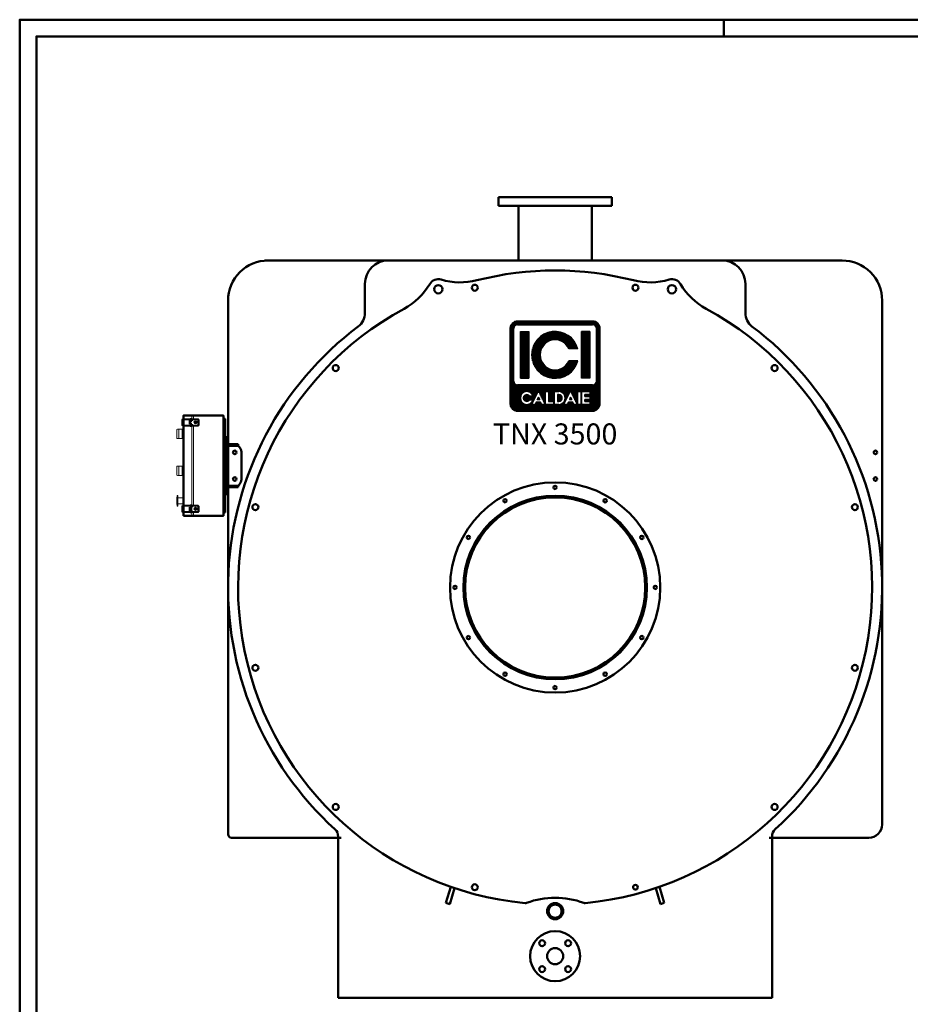
# Model space of a CAD drawing. Units: millimetres. Extents: x -50 to 10460, y -50 to 5890.
# Drawn here: x -50 to 2619, y 2939 to 5890 of the extents above; entities that cross this region are included whole.
import ezdxf
from ezdxf.enums import TextEntityAlignment as Align

# ---------------------------------------------------------------- set-up
doc = ezdxf.new("R2010")
doc.units = ezdxf.units.MM
for name, color, linetype, lineweight in [('AM_0', 7, 'Continuous', 50), ('AM_4', 1, 'Continuous', 18), ('AM_BOR', 7, 'Continuous', 50)]:
    doc.layers.add(name, color=color, linetype=linetype, lineweight=lineweight)
doc.layers.add('LOGO', color=140, linetype='Continuous')
doc.styles.add('NOME-CALDAIA', font='swissk.ttf')
pattern_1 = [(90, (-3732.3887, -8419.7727), (-1.42875, 3e-16), [])]

# ---------------------------------------------------------------- blocks, each defined once
blk = doc.blocks.new('A1_LUNGO')
at = {"layer": 'AM_BOR', "color": 1}
blk.add_line((211, 594), (211, 589), dxfattribs=at)
blk.add_lwpolyline([(0, 0), (1051, 0), (1051, 594), (0, 594)], close=True, dxfattribs=at)
at = {"layer": 'AM_BOR', "color": 7}
blk.add_lwpolyline([(5, 5), (1046, 5), (1046, 589), (5, 589)], close=True, dxfattribs=at)
blk = doc.blocks.new('LOGO_CON_NOME')
at = {"layer": 'LOGO'}
h = blk.add_hatch(dxfattribs=at)
h.set_pattern_fill('ANSI31', color=256, scale=0.45, angle=45, style=0)
h.set_pattern_definition(pattern_1)
h.paths.add_polyline_path([(-135, -135, 0.414214), (-112.5, -157.5), (112.5, -157.5, 0.414214), (135, -135), (135, 90, 0.414214), (112.5, 112.5), (-112.5, 112.5, 0.414214), (-135, 90)])
h.paths.add_polyline_path([(-66.5, -112.5), (-76.4, -112.5, 3.300431), (-76.4, -123.8), (-66.5, -123.8, -6.674225)], flags=16)
h.paths.add_polyline_path([(-112.5, -78.8, -0.414214), (-123.8, -67.5), (-123.8, 90, -0.414214), (-112.5, 101.2), (112.5, 101.2, -0.414214), (123.7, 90), (123.7, -67.5, -0.414214), (112.5, -78.8)], flags=16)
h.paths.add_polyline_path([(-104.1, -59.1), (-104.1, 81.6), (-78.8, 81.6), (-78.8, -59.1)], flags=0)
h.paths.add_polyline_path([(-50, -97.5), (-30.1, -137.3), (-28.6, -137.3), (-28.6, -98.9), (-19.5, -98.9), (-19.5, -128.3), (-3.7, -128.3), (-3.7, -137.4), (-28.6, -137.4), (-28.6, -137.3), (-30.1, -137.3), (-30.1, -137.4), (-40.2, -137.4), (-43.6, -130.6), (-56.5, -130.6), (-59.9, -137.4), (-70, -137.4)], flags=16)
h.paths.add_polyline_path([(-53.8, -122.6), (-50, -115.2), (-46.3, -122.6)], flags=0)
h.paths.add_polyline_path([(67.9, 29.5), (41.1, 29.5, 4.710802), (41.1, -7), (67.9, -7, -7.560035)], flags=0)
h.paths.add_polyline_path([(-1.4, -98.9), (11, -98.9, -1.003787), (11, -137.4), (-1.4, -137.4)], flags=16)
h.paths.add_polyline_path([(7.6, -107.9), (11, -107.9, -1.000184), (11, -128.3), (7.6, -128.3)], flags=0)
h.paths.add_polyline_path([(26.4, -137.4), (46.3, -97.5), (66.2, -137.3), (67.8, -137.3), (67.8, -98.9), (76.9, -98.9), (76.9, -137.4), (67.8, -137.4), (67.8, -137.3), (66.3, -137.3), (66.3, -137.4), (56.1, -137.4), (52.7, -130.6), (39.9, -130.6), (36.5, -137.4)], flags=16)
h.paths.add_polyline_path([(42.6, -122.6), (46.3, -115.2), (50, -122.6)], flags=0)
h.paths.add_polyline_path([(80.3, -98.9), (104.2, -98.9), (104.2, -107.9), (89.3, -107.9), (89.3, -113.6), (104.2, -113.6), (104.2, -122.6), (89.3, -122.6), (89.3, -128.3), (104.2, -128.3), (104.2, -137.4), (80.3, -137.4)], flags=16)
h.paths.add_polyline_path([(78.7, -59.1), (78.7, 81.6), (104.1, 81.6), (104.1, -59.1)], flags=0)
h.paths.add_polyline_path([(-50, -115.2), (-53.8, -122.6), (-46.3, -122.6)], flags=0)
h.paths.add_polyline_path([(11, -107.9), (7.6, -107.9), (7.6, -128.3), (11, -128.3, 0.999816)], flags=0)
h.paths.add_polyline_path([(46.3, -115.2), (42.6, -122.6), (50, -122.6)], flags=0)
h = blk.add_hatch(dxfattribs=at)
h.set_pattern_fill('ANSI31', color=256, scale=0.45, angle=45, style=0)
h.set_pattern_definition(pattern_1)
h.paths.add_polyline_path([(-78.8, 81.6), (-104.1, 81.6), (-104.1, -59.1), (-78.8, -59.1)])
h.paths.add_polyline_path([(41.1, 29.5), (67.9, 29.5, 7.560035), (67.9, -7), (41.1, -7, -4.710802)])
h.paths.add_polyline_path([(104.1, 81.6), (78.7, 81.6), (78.7, -59.1), (104.1, -59.1)])
h = blk.add_hatch(dxfattribs=at)
h.set_pattern_fill('ANSI31', color=256, scale=0.45, angle=45, style=0)
h.set_pattern_definition(pattern_1)
h.paths.add_polyline_path([(-50, -115.2), (-53.8, -122.6), (-46.3, -122.6)])
h.paths.add_polyline_path([(42.6, -122.6), (50, -122.6), (46.3, -115.2)])
h.paths.add_polyline_path([(11, -107.9), (7.6, -107.9), (7.6, -128.3), (11, -128.3, 0.999816)])
for p, q in [((-135, -135), (-135, 90)), ((-123.8, -67.5), (-123.8, 90)), ((112.5, 112.5), (-112.5, 112.5)), ((-112.5, 101.2), (112.5, 101.2)), ((123.7, -67.5), (123.7, 90)), ((135, -135), (135, 90)), ((-104.1, 81.6), (-78.8, 81.6)), ((-104.1, 81.6), (-104.1, -59.1)), ((-78.8, 81.6), (-78.8, -59.1)), ((104.1, 81.6), (78.7, 81.6)), ((78.7, 81.6), (78.7, -59.1)), ((104.1, 81.6), (104.1, -59.1)), ((67.9, 29.5), (41.1, 29.5)), ((67.9, -7), (41.1, -7)), ((112.5, -78.8), (-112.5, -78.8)), ((-104.1, -59.1), (-78.8, -59.1)), ((104.1, -59.1), (78.7, -59.1)), ((-66.5, -112.5), (-76.4, -112.5)), ((-70, -137.4), (-50, -97.5)), ((-50, -115.2), (-53.8, -122.6)), ((-50, -97.5), (-30.1, -137.4)), ((-50, -115.2), (-46.3, -122.6)), ((-28.6, -137.4), (-28.6, -98.9)), ((-28.6, -98.9), (-19.5, -98.9)), ((-19.5, -98.9), (-19.5, -128.3)), ((-1.4, -137.4), (-1.4, -98.9)), ((-1.4, -98.9), (11, -98.9)), ((7.6, -107.9), (7.6, -128.3)), ((11, -107.9), (7.6, -107.9)), ((26.4, -137.4), (46.3, -97.5)), ((46.3, -115.2), (42.6, -122.6)), ((46.3, -97.5), (66.3, -137.4)), ((46.3, -115.2), (50, -122.6)), ((67.8, -137.4), (67.8, -98.9)), ((67.8, -98.9), (76.9, -98.9)), ((76.9, -98.9), (76.9, -137.4)), ((80.3, -137.4), (80.3, -98.9)), ((80.3, -98.9), (104.2, -98.9)), ((89.3, -107.9), (89.3, -113.6)), ((104.2, -107.9), (89.3, -107.9)), ((89.3, -113.6), (104.2, -113.6)), ((104.2, -98.9), (104.2, -107.9)), ((104.2, -113.6), (104.2, -122.6)), ((-76.4, -123.8), (-66.5, -123.8)), ((-59.9, -137.4), (-70, -137.4)), ((-56.5, -130.6), (-59.9, -137.4)), ((-43.6, -130.6), (-56.5, -130.6)), ((-53.8, -122.6), (-46.3, -122.6)), ((-40.2, -137.4), (-43.6, -130.6)), ((-30.1, -137.4), (-40.2, -137.4)), ((-28.6, -137.3), (-30.1, -137.3)), ((-3.7, -137.4), (-28.6, -137.4)), ((-19.5, -128.3), (-3.7, -128.3)), ((-3.7, -128.3), (-3.7, -137.4)), ((11, -137.4), (-1.4, -137.4)), ((7.6, -128.3), (11, -128.3)), ((36.5, -137.4), (26.4, -137.4)), ((39.9, -130.6), (36.5, -137.4)), ((52.7, -130.6), (39.9, -130.6)), ((42.6, -122.6), (50, -122.6)), ((56.1, -137.4), (52.7, -130.6)), ((66.3, -137.4), (56.1, -137.4)), ((67.8, -137.3), (66.2, -137.3)), ((76.9, -137.4), (67.8, -137.4)), ((104.2, -137.4), (80.3, -137.4)), ((89.3, -122.6), (89.3, -128.3)), ((104.2, -122.6), (89.3, -122.6)), ((89.3, -128.3), (104.2, -128.3)), ((104.2, -128.3), (104.2, -137.4)), ((-112.5, -157.5), (112.5, -157.5))]:
    blk.add_line(p, q, dxfattribs=at)
for points in [[(-50, -115.2), (-53.8, -122.6), (-46.3, -122.6)], [(46.3, -115.2), (42.6, -122.6), (50, -122.6)]]:
    blk.add_lwpolyline(points, close=True, dxfattribs=at)
blk.add_lwpolyline([(11, -107.9), (7.6, -107.9), (7.6, -128.3), (11, -128.3, 0.999816)], format="xyb", close=True, dxfattribs=at)
for centre, radius, start, end in [((-112.5, 90), 22.5, 90, 180), ((-112.5, 90), 11.3, 90, 180), ((112.5, 90), 22.5, 0, 90), ((112.5, 90), 11.3, 0, 90), ((0, 11.2), 70.3, 15.0701, 344.9299), ((0, 11.2), 45, 23.9695, 336.0305), ((-112.5, -67.5), 11.3, 180, 270), ((112.5, -67.5), 11.3, 270, 0), ((-84.9, -118.1), 19.3, 17.0425, 342.9575), ((-84.9, -118.1), 10.2, 33.7126, 326.2874), ((11, -118.1), 19.2, 269.9998, 90), ((11, -118.1), 10.2, 269.9894, 90.0106), ((-112.5, -135), 22.5, 180, 270), ((112.5, -135), 22.5, 270, 0)]:
    blk.add_arc(centre, radius, start, end, dxfattribs=at)
at = {"layer": 'AM_0', "style": 'NOME-CALDAIA'}
blk.add_text('TNX 3500', height=63, dxfattribs=at).set_placement((0, -233.9), align=Align.MIDDLE)
blk = doc.blocks.new('P-TNX 3500')
at = {"layer": 'AM_0'}
for p, q in [((170, 2400), (-170, 2400)), ((-170, 2400), (-170, 2374)), ((170, 2400), (170, 2374)), ((170, 2374), (-170, 2374)), ((-109.6, 2374), (-109.6, 2210)), ((109.6, 2374), (109.6, 2210)), ((859.9, 2210), (-870, 2210)), ((-500, 2210), (0, 2210)), ((500, 2210), (0, 2210)), ((-570, 2140), (-570, 2052.5)), ((570, 2140), (570, 2052.5)), ((-980, 1970), (-980, 2090)), ((980, 1823.2), (980, 2090)), ((-980, 1657.9), (-980, 1970)), ((980, 636.8), (980, 1823.2)), ((-1114, 1733.8), (-1114, 1745)), ((-1089, 1745), (-1114, 1745)), ((-994, 1745), (-1084, 1745)), ((-994, 1445), (-994, 1745)), ((-1117, 1716.2), (-1117, 1733.2)), ((-1094, 1734.7), (-1116.5, 1733.7)), ((-1094, 1714.6), (-1116.5, 1715.7)), ((-1114, 1474.4), (-1114, 1715.6)), ((-1089.7, 1730.3), (-1094.3, 1730.3)), ((-1094.3, 1730.3), (-1094.3, 1719)), ((-1089.7, 1719), (-1094.3, 1719)), ((-1094, 1734.7), (-1089.7, 1734.7)), ((-1094, 1714.6), (-1089.7, 1714.6)), ((-1089, 1729.8), (-1093.8, 1729.8)), ((-1093.8, 1729.8), (-1093.8, 1719.5)), ((-1089, 1719.5), (-1093.8, 1719.5)), ((-1089.7, 1734.7), (-1089.7, 1730.3)), ((-1089.7, 1714.6), (-1089.7, 1719)), ((-1089, 1734.7), (-1069.5, 1733.7)), ((-1089, 1729.8), (-1089, 1734.7)), ((-1089, 1714.6), (-1089, 1719.5)), ((-1089, 1714.6), (-1069.5, 1715.7)), ((-1069, 1716.2), (-1069, 1733.2)), ((-976, 1659), (-950, 1659)), ((-976, 1655), (-950, 1655)), ((-950, 1655), (-950, 1659)), ((-945.9, 1650.9), (-950, 1655)), ((-984, 1651), (-984, 1539)), ((-980, 1651), (-980, 1539)), ((-980, 1539), (-980, 1635)), ((-940, 1636.7), (-940, 1553.3)), ((-950, 1535), (-976, 1535)), ((-945.9, 1539.1), (-950, 1535)), ((-950, 1535), (-950, 1531)), ((-980, 490.1), (-980, 1532.1)), ((-950, 1531), (-976, 1531)), ((-1117, 1456.8), (-1117, 1473.8)), ((-1094, 1475.4), (-1116.5, 1474.3)), ((-1094, 1455.3), (-1116.5, 1456.3)), ((-1114, 1445), (-1114, 1456.2)), ((-1089.7, 1471), (-1094.3, 1471)), ((-1094.3, 1471), (-1094.3, 1459.7)), ((-1089.7, 1459.7), (-1094.3, 1459.7)), ((-1094, 1475.4), (-1089.7, 1475.4)), ((-1094, 1455.3), (-1089.7, 1455.3)), ((-1089, 1470.5), (-1093.8, 1470.5)), ((-1093.8, 1470.5), (-1093.8, 1460.2)), ((-1089, 1460.2), (-1093.8, 1460.2)), ((-1089.7, 1475.4), (-1089.7, 1471)), ((-1089.7, 1455.3), (-1089.7, 1459.7)), ((-1089, 1475.4), (-1069.5, 1474.3)), ((-1089, 1470.5), (-1089, 1475.4)), ((-1089, 1455.3), (-1089, 1460.2)), ((-1089, 1455.3), (-1069.5, 1456.3)), ((-1069, 1456.8), (-1069, 1473.8)), ((-1114, 1445), (-1089, 1445)), ((-1084, 1445), (-994, 1445)), ((980, 520), (980, 637)), ((-970, 480), (-641.6, 480)), ((-650, 0), (-650, 483.2)), ((940, 480), (641.6, 480)), ((650, 0), (650, 483.2)), ((-312.8, 332.5), (-327.2, 284.6)), ((-301.3, 329.1), (-315.7, 281.2)), ((301.3, 329.1), (315.7, 281.2)), ((312.8, 332.5), (327.2, 284.6)), ((-327.2, 284.6), (-315.7, 281.2)), ((327.2, 284.6), (315.7, 281.2)), ((650, 0), (-650, 0))]:
    blk.add_line(p, q, dxfattribs=at)
for points in [[(-1114, 1445), (-1114, 1745), (-994, 1745), (-994, 1445)], [(-1114, 1445), (-1114, 1745), (-994, 1745), (-994, 1445)], [(-1114, 1445), (-1114, 1745), (-994, 1745), (-994, 1445)], [(-1114, 1445), (-1114, 1745), (-994, 1745), (-994, 1445)], [(-989, 1455), (-994, 1455), (-994, 1735), (-989, 1735)], [(-989, 1510), (-984, 1510), (-984, 1680), (-989, 1680)], [(-989, 1510), (-984, 1510), (-984, 1680), (-989, 1680)], [(-989, 1510), (-984, 1510), (-984, 1680), (-989, 1680)]]:
    blk.add_lwpolyline(points, close=True, dxfattribs=at)
for centre, radius in [((-350, 2123.9), 12.5), ((-240.7, 2128.3), 9), ((240.7, 2128.3), 9), ((350, 2123.9), 12.5), ((-657.6, 1887.6), 9), ((657.6, 1887.6), 9), ((-960, 1635), 5.5), ((-960, 1635), 5.5), ((960, 1635), 5.5), ((960, 1635), 5.5), ((-960, 1555), 5.5), ((-960, 1555), 5.5), ((0, 1230), 315), ((0, 1530), 5), ((960, 1555), 5.5), ((960, 1555), 5.5), ((0, 1230), 275), ((-898.3, 1470.7), 9), ((0, 1230), 274), ((0, 1230), 270), ((-150, 1489.8), 5), ((150, 1489.8), 5), ((898.3, 1470.7), 9), ((-259.8, 1380), 5), ((259.8, 1380), 5), ((-300, 1230), 5), ((300, 1230), 5), ((-259.8, 1080), 5), ((259.8, 1080), 5), ((-898.3, 989.3), 9), ((-150, 970.2), 5), ((150, 970.2), 5), ((898.3, 989.3), 9), ((0, 930), 5), ((-657.6, 572.4), 9), ((657.6, 572.4), 9), ((-240.7, 331.7), 9), ((240.7, 331.7), 7), ((0, 260), 24.2), ((0, 260), 19.6), ((0, 125.1), 75), ((-38.9, 164), 9), ((0, 125.1), 24.1), ((38.9, 164), 9), ((-38.9, 86.2), 9), ((38.9, 86.2), 9)]:
    blk.add_circle(centre, radius, dxfattribs=at)
for centre, radius, start, end in [((-860, 2090), 120, 89.9495, 180.0147), ((-500, 2140), 70, 90, 180), ((500, 2140), 70, 0, 90), ((860, 2090), 120, 359.9853, 90.0505), ((0, 1230), 950, 75.6906, 104.3094), ((-547.9, 2241.1), 200, 298.4545, 329.3794), ((-350, 2123.9), 30, 73.3845, 149.3794), ((-284.2, 2344.3), 200, 253.3845, 284.3094), ((284.2, 2344.3), 200, 255.6906, 286.6155), ((350, 2123.9), 30, 30.6206, 106.6155), ((547.9, 2241.1), 200, 210.6206, 241.5455), ((0, 1230), 950, 118.4545, 264.5577), ((-620, 2052.5), 50, 307.0091, 0), ((0, 1230), 950, 275.4423, 61.5455), ((620, 2052.5), 50, 180, 232.9909), ((0, 1230), 980, 127.0091, 227.6803), ((0, 1230), 980, 312.3197, 52.9909), ((-1116.5, 1733.2), 0.5, 92.9973, 180), ((-1116.5, 1716.2), 0.5, 180, 267.0027), ((-1069.5, 1733.2), 0.5, 0, 87.0027), ((-1069.5, 1716.2), 0.5, 272.9973, 0), ((-976, 1651), 8, 90, 180), ((-976, 1651), 4, 90, 180), ((-960, 1636.7), 20, 0, 45), ((-976, 1539), 8, 180, 270), ((-976, 1539), 4, 180, 270), ((-960, 1553.3), 20, 315, 0), ((-1116.5, 1473.8), 0.5, 92.9973, 180), ((-1116.5, 1456.8), 0.5, 180, 267.0027), ((-1069.5, 1473.8), 0.5, 0, 87.0027), ((-1069.5, 1456.8), 0.5, 272.9973, 0), ((-680, 483.2), 30, 0, 47.6803), ((680, 483.2), 30, 132.3197, 180), ((940, 520), 40, 269.9999, 0), ((-970, 490), 10, 179.3797, 270), ((0, 50), 250, 69.9468, 110.0532), ((-89.2, 294.2), 10, 264.5577, 290.0532), ((89.2, 294.2), 10, 249.9468, 275.4423)]:
    blk.add_arc(centre, radius, start, end, dxfattribs=at)
at = {"layer": 'AM_4'}
for p, q in [((-1089, 1734.7), (-1089, 1745)), ((-1089, 1743), (-1084, 1743)), ((-1084, 1734.4), (-1084, 1745)), ((-1089, 1445), (-1089, 1714.6)), ((-1084, 1475.1), (-1084, 1714.9)), ((-1078.6, 1725.1), (-1081, 1723)), ((-1081, 1723), (-1080.1, 1722)), ((-1074.5, 1721.3), (-1080.7, 1728.7)), ((-1080.6, 1727.5), (-1079.6, 1728.3)), ((-1080.6, 1727.5), (-1078.6, 1725.1)), ((-1077.7, 1724), (-1080.1, 1722)), ((-1079.6, 1728.3), (-1077.5, 1725.9)), ((-1077.7, 1724), (-1075.7, 1721.6)), ((-1075.1, 1728), (-1077.5, 1725.9)), ((-1074.3, 1726.9), (-1076.7, 1724.9)), ((-1076.7, 1724.9), (-1074.6, 1722.5)), ((-1075.7, 1721.6), (-1074.6, 1722.5)), ((-1075.1, 1728), (-1074.3, 1726.9)), ((-1134, 1690), (-1134, 1702)), ((-1134, 1678), (-1134, 1690)), ((-1124, 1704), (-1132, 1704)), ((-1128, 1702), (-1128, 1678)), ((-1118, 1704), (-1126, 1704)), ((-1114, 1704), (-1122, 1704)), ((-1118, 1676), (-1118, 1704)), ((-1118, 1701), (-1118, 1679)), ((-1114, 1701), (-1118, 1701)), ((-1124, 1676), (-1132, 1676)), ((-1118, 1676), (-1126, 1676)), ((-1114, 1676), (-1122, 1676)), ((-1114, 1679), (-1118, 1679)), ((-1124, 1594), (-1132, 1594)), ((-1118, 1594), (-1126, 1594)), ((-1114, 1594), (-1122, 1594)), ((-1118, 1566), (-1118, 1594)), ((-1134, 1580), (-1134, 1592)), ((-1134, 1568), (-1134, 1580)), ((-1124, 1566), (-1132, 1566)), ((-1128, 1592), (-1128, 1568)), ((-1118, 1566), (-1126, 1566)), ((-1114, 1566), (-1122, 1566)), ((-1118, 1591), (-1118, 1569)), ((-1114, 1591), (-1118, 1591)), ((-1114, 1569), (-1118, 1569)), ((-1131.6, 1505.6), (-1132.8, 1505.6)), ((-1130.5, 1505.6), (-1131.6, 1505.6)), ((-1130.5, 1505.6), (-1130.5, 1474)), ((-1114, 1498.8), (-1130.5, 1498.8)), ((-1114, 1480.8), (-1130.5, 1480.8)), ((-1130.5, 1474), (-1132.8, 1474)), ((-1089, 1447), (-1084, 1447)), ((-1084, 1445), (-1084, 1455.6)), ((-1078.6, 1465.7), (-1081, 1463.7)), ((-1081, 1463.7), (-1080.1, 1462.7)), ((-1074.5, 1462), (-1080.7, 1469.4)), ((-1080.6, 1468.1), (-1079.6, 1469)), ((-1080.6, 1468.1), (-1078.6, 1465.7)), ((-1077.7, 1464.7), (-1080.1, 1462.7)), ((-1079.6, 1469), (-1077.5, 1466.6)), ((-1077.7, 1464.7), (-1075.7, 1462.3)), ((-1075.1, 1468.7), (-1077.5, 1466.6)), ((-1074.3, 1467.6), (-1076.7, 1465.6)), ((-1076.7, 1465.6), (-1074.6, 1463.2)), ((-1075.7, 1462.3), (-1074.6, 1463.2)), ((-1075.1, 1468.7), (-1074.3, 1467.6))]:
    blk.add_line(p, q, dxfattribs=at)
for centre in [(-1077.6, 1725), (-1077.6, 1465.7)]:
    blk.add_circle(centre, 4.84, dxfattribs=at)
for centre, radius, start, end in [((-1132, 1702), 2, 90, 180), ((-1126, 1702), 2, 90, 180), ((-1132, 1678), 2, 180, 270), ((-1126, 1678), 2, 180, 270), ((-1132, 1592), 2, 90, 180), ((-1126, 1592), 2, 90, 180), ((-1132, 1568), 2, 180, 270), ((-1126, 1568), 2, 180, 270), ((-1027.7, 1489.8), 106.3, 171.4683, 188.5317)]:
    blk.add_arc(centre, radius, start, end, dxfattribs=at)
at = {"layer": 'AM_0', "color": 3, "linetype": 'Continuous'}
blk.add_blockref('LOGO_CON_NOME', (0, 1915.9), dxfattribs=at)

msp = doc.modelspace()

# ---------------------------------------------------------------- block references
at = {"layer": 'AM_0', "lineweight": 0, "xscale": 10, "yscale": 10, "zscale": 10}
msp.add_blockref('A1_LUNGO', (-50, -50), dxfattribs=at)
at = {"layer": 'AM_0'}
msp.add_blockref('P-TNX 3500', (1554.5, 2958.4), dxfattribs=at)

doc.saveas('drawing.dxf')
